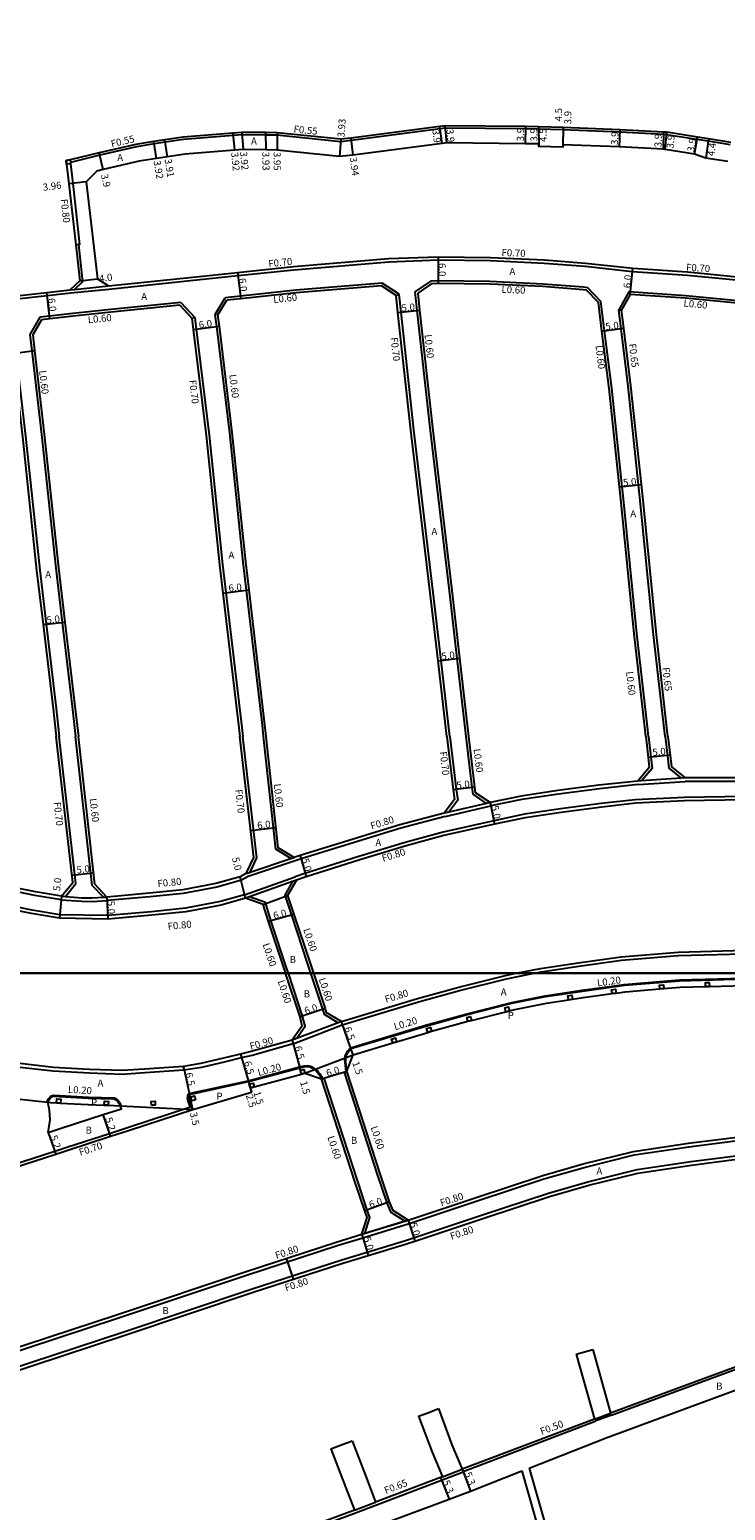
# Model space of a CAD drawing. Units: metres. Extents: x -8000 to -4000, y -117000 to -114000.
# Drawn here: x -6159 to -6001, y -115922 to -115586 of the extents above; entities that cross this region are included whole.
import ezdxf

# ---------------------------------------------------------------- set-up
doc = ezdxf.new("R2010")
doc.units = ezdxf.units.M
doc.header["$LTSCALE"] = 2.5
for name, color, linetype in [('側溝・桝', 7, 'Continuous'), ('図郭', 7, 'Continuous'), ('幅員', 7, 'Continuous'), ('歩道・分離帯・安全施設', 7, 'Continuous'), ('舗装', 7, 'Continuous'), ('道路', 7, 'Continuous')]:
    doc.layers.add(name, color=color, linetype=linetype)

msp = doc.modelspace()

# ---------------------------------------------------------------- linework, layer by layer
at = {"layer": '側溝・桝'}
for points in [[(-6000.15, -115612), (-6005.19, -115611.19), (-6007.71, -115610.78), (-6014.6, -115609.68), (-6015.27, -115609.64), (-6025.22, -115609.1), (-6038.16, -115608.6), (-6043.76, -115608.44), (-6046.66, -115608.39), (-6064.92, -115608.21), (-6066.02, -115608.36), (-6086.28, -115610.99), (-6088.62, -115611.28), (-6103.14, -115609.78), (-6105.74, -115609.77), (-6111.12, -115609.71), (-6113.09, -115609.86), (-6124.33, -115610.76), (-6128.5, -115611.41), (-6131.04, -115611.79), (-6135.05, -115612.44), (-6143.37, -115614.35), (-6150.04, -115615.96)], [(-6150.02, -115616.31), (-6149.51, -115620.76), (-6147.94, -115634.6), (-6148.22, -115634.63), (-6147.27, -115643.05), (-6149.09, -115644.81)], [(-6148.22, -115634.63), (-6148.82, -115634.7)], [(-6170.3, -115647.86), (-6155.32, -115646.19), (-6149.98, -115645.6), (-6141.35, -115644.71), (-6119.23, -115642.42), (-6112.01, -115641.66), (-6099.29, -115640.32), (-6077.73, -115638.51), (-6066.47, -115638.11), (-6054.6, -115638.26), (-6042.39, -115638.81), (-6033.09, -115639.55), (-6022.38, -115640.71), (-6009.9, -115641.53), (-5994.85, -115642.98)], [(-6071.72, -115645.34), (-6068.04, -115642.87), (-6066.47, -115642.81), (-6054.74, -115642.96), (-6042.68, -115643.51), (-6033.52, -115644.23), (-6032.59, -115644.33)], [(-6150.06, -115644.91), (-6149.09, -115644.81), (-6141.42, -115644.02)], [(-6079.22, -115643.35), (-6098.84, -115645), (-6111.39, -115646.32), (-6114.88, -115646.69)], [(-6075.38, -115645.91), (-6079.22, -115643.35)], [(-6076.05, -115646.18), (-6075.38, -115645.91)], [(-6063.85, -115746.26), (-6065.83, -115729.02), (-6067.46, -115714.89), (-6072.01, -115676.64), (-6074.93, -115649.95), (-6075.38, -115645.91)], [(-6060.12, -115746.26), (-6062.17, -115728.53), (-6063.79, -115714.46), (-6068.33, -115676.22), (-6071.25, -115649.6), (-6071.72, -115645.34)], [(-6018.75, -115746.26), (-6018.99, -115744.09), (-6021.38, -115722.92), (-6024.42, -115692.36), (-6024.71, -115689.58), (-6027.09, -115667.2), (-6028.69, -115654.17), (-6029.52, -115647.51), (-6032.59, -115644.33)], [(-5990.41, -115648.17), (-5995.32, -115647.66), (-6010.28, -115646.22), (-6023.2, -115645.36), (-6025.5, -115649.41)], [(-6124.93, -115647.74), (-6140.86, -115649.39), (-6149.49, -115650.27), (-6154.78, -115650.86), (-6156.98, -115651.1)], [(-6124.93, -115647.74), (-6121.79, -115651.2)], [(-6106.16, -115746.26), (-6106.44, -115743.71), (-6110.05, -115713.07), (-6110.8, -115706.73), (-6113.85, -115677.33), (-6116.81, -115653.24), (-6117.15, -115650.47), (-6114.88, -115646.69)], [(-6025.5, -115649.41), (-6024.84, -115649.46)], [(-6014.97, -115746.26), (-6015.26, -115743.67), (-6017.65, -115722.52), (-6020.69, -115691.97), (-6020.98, -115689.18), (-6023.36, -115666.78), (-6024.97, -115653.71), (-6025.5, -115649.41)], [(-6156.98, -115651.1), (-6159.22, -115655.01), (-6158.79, -115658.77), (-6156.58, -115677.73), (-6153.33, -115708.09), (-6151.88, -115720.36), (-6149.62, -115739.46), (-6148.85, -115746.26)], [(-6122.48, -115651.33), (-6121.79, -115651.2)], [(-6121.79, -115651.2), (-6121.47, -115653.82), (-6118.52, -115677.86), (-6115.47, -115707.25), (-6114.72, -115713.62), (-6111.11, -115744.24), (-6110.89, -115746.26)], [(-6162.96, -115654.87), (-6162.45, -115659.29), (-6160.25, -115678.14), (-6157.01, -115708.51), (-6155.55, -115720.79), (-6153.29, -115739.89), (-6152.57, -115746.26)], [(-6151.18, -115782.6), (-6148.78, -115779.66), (-6152.57, -115746.26)], [(-6142.55, -115782.74), (-6145.09, -115780.07), (-6148.85, -115746.26)], [(-6109.18, -115777.03), (-6107.68, -115773.83), (-6110.89, -115746.26)], [(-6099.99, -115773.97), (-6103.38, -115771.86), (-6106.16, -115746.26)], [(-6063.85, -115746.26), (-6062.44, -115758.29), (-6062.04, -115760.74), (-6064.06, -115763.43)], [(-6055.5, -115761.44), (-6058.59, -115759.37), (-6058.77, -115757.82), (-6060.12, -115746.26)], [(-6018.75, -115746.26), (-6018.17, -115750.99), (-6017.93, -115753.53), (-6020.3, -115756.34)], [(-6014.97, -115746.26), (-6014.44, -115750.62), (-6014.09, -115753.46), (-6011.33, -115755.72)], [(-6021.04, -115757.19), (-6029.87, -115758.12), (-6039.19, -115759.34), (-6047.49, -115760.57), (-6054.54, -115762.04)], [(-6010.38, -115755.66), (-6011.33, -115755.72), (-6020.3, -115756.34), (-6021.13, -115756.39)], [(-6021.04, -115757.19), (-6010.38, -115756.46)], [(-5979.19, -115755.85), (-5982.64, -115755.97), (-5996.95, -115756.46), (-6010.38, -115756.46)], [(-5978.88, -115759.34), (-5982.53, -115759.36), (-5996.84, -115759.86), (-6010.54, -115760.1), (-6021.72, -115760.63), (-6029.45, -115761.5), (-6038.71, -115762.71), (-6046.89, -115763.92), (-6053.88, -115765.37), (-6065.37, -115767.99), (-6074.03, -115770.32), (-6084.54, -115773.53), (-6096.76, -115777.34), (-6098.95, -115778.11)], [(-6054.7, -115761.25), (-6055.5, -115761.44), (-6064.06, -115763.43), (-6065.12, -115763.68)], [(-6064.92, -115764.46), (-6054.54, -115762.04)], [(-6064.92, -115764.46), (-6074.97, -115767.06), (-6085.59, -115770.29), (-6097.61, -115774.05), (-6099.01, -115774.49)], [(-6152.17, -115783.33), (-6158.13, -115782.34), (-6167.63, -115780.37), (-6175.1, -115778.21), (-6181.51, -115775.92), (-6189.02, -115772.3)], [(-6110.1, -115777.33), (-6109.18, -115777.03), (-6099.99, -115773.97), (-6099.25, -115773.73)], [(-6110.5, -115782.22), (-6115.96, -115783.74), (-6123.9, -115785.26), (-6131.65, -115786.04), (-6141.56, -115786.89), (-6152.47, -115786.71), (-6158.75, -115785.68), (-6168.44, -115783.68), (-6176.15, -115781.45), (-6182.81, -115779.06), (-6190.36, -115775.42), (-6190.65, -115775.29)], [(-6099.01, -115774.49), (-6109.69, -115778.02)], [(-6109.69, -115778.02), (-6111.16, -115778.88), (-6116.81, -115780.44), (-6124.39, -115781.89), (-6132.01, -115782.66), (-6141.69, -115783.49)], [(-6110.5, -115782.22), (-6098.95, -115778.11)], [(-6098.69, -115778.86), (-6099.56, -115779.17), (-6109.39, -115782.67), (-6110.29, -115782.99)], [(-6099.56, -115779.17), (-6101.35, -115782.25), (-6099.83, -115786.83), (-6096.23, -115797.68), (-6095.47, -115800)], [(-6152.17, -115783.33), (-6147.45, -115783.66), (-6145.07, -115783.7), (-6141.69, -115783.49)], [(-6152.04, -115782.54), (-6151.18, -115782.6), (-6147.42, -115782.86), (-6145.08, -115782.9), (-6142.55, -115782.74), (-6141.76, -115782.7)], [(-6100.52, -115800), (-6100.78, -115799.21), (-6104.48, -115788.04), (-6105.74, -115783.94), (-6109.39, -115782.67)], [(-6044.66, -115800), (-6043.13, -115799.7), (-6034.56, -115798.41), (-6024.84, -115797.06), (-6011.96, -115796), (-5994.34, -115795.51), (-5981.02, -115795.36), (-5978.18, -115795.32)], [(-6220.14, -115800), (-6215.98, -115801.99), (-6215.2, -115802.38), (-6206.67, -115806.72), (-6203.86, -115808.15), (-6195.13, -115812.18), (-6187, -115815.61), (-6181.57, -115817.09), (-6170.37, -115819.95), (-6165.77, -115820.69), (-6163.53, -115821.05), (-6153.98, -115822.16), (-6145.71, -115822.63), (-6138.28, -115822.87), (-6133.16, -115822.56), (-6124.29, -115821.92)], [(-6098.68, -115814.8), (-6096.72, -115812.03), (-6097.01, -115810.89), (-6097.31, -115809.75), (-6100.52, -115800)], [(-6095.47, -115800), (-6092.77, -115808.18), (-6092.41, -115809.29), (-6089.19, -115811.22)], [(-6088.33, -115811.74), (-6070.95, -115806.52), (-6061.62, -115803.95), (-6051.01, -115801.26), (-6044.66, -115800)], [(-6087.42, -115822.31), (-6087.65, -115820.23), (-6087.67, -115819.71), (-6087.65, -115819.18), (-6087.61, -115818.83), (-6087.42, -115818.29), (-6087.04, -115817.61), (-6086.45, -115816.91), (-6069.35, -115811.79), (-6060.21, -115809.27), (-6049.8, -115806.63), (-6042.18, -115805.12), (-6033.77, -115803.85), (-6024.24, -115802.52), (-6011.66, -115801.49), (-5994.24, -115801.01)], [(-6088.48, -115810.95), (-6089.19, -115811.22), (-6098.68, -115814.8), (-6099.68, -115815.18)], [(-6099.44, -115816.04), (-6088.33, -115811.74)], [(-6099.44, -115816.04), (-6108.74, -115818.64), (-6111.22, -115819.23), (-6114.79, -115820.08), (-6120.25, -115821.37), (-6124.27, -115822.02)], [(-6124.27, -115822.02), (-6124.29, -115821.92), (-6124.38, -115821.13)], [(-6122.73, -115830.32), (-6123.03, -115829.64), (-6123.28, -115828.94), (-6123.42, -115828.42), (-6123.4, -115828.02), (-6123.36, -115827.77), (-6123.14, -115827.31), (-6109.63, -115824.4), (-6098, -115821.25), (-6096.96, -115821), (-6096.25, -115820.93), (-6095.79, -115820.99), (-6095.27, -115821.19), (-6094.76, -115821.49), (-6094.33, -115821.82), (-6094.02, -115822.09), (-6093.75, -115822.41), (-6093.4, -115822.86), (-6092.78, -115823.92)], [(-6092.97, -115823.98), (-6092.78, -115823.92), (-6092.4, -115823.81)], [(-6083.14, -115859.03), (-6082.03, -115855.41), (-6082.6, -115853.74), (-6084.78, -115847.27), (-6092.4, -115823.81)], [(-6087.8, -115822.42), (-6087.42, -115822.31), (-6087.23, -115822.25)], [(-6074.1, -115856.26), (-6077.21, -115854.29), (-6078.09, -115852.08), (-6080.25, -115845.68), (-6087.8, -115822.42)], [(-6175.56, -115893.81), (-6159.08, -115888.36), (-6137.93, -115881.36), (-6108.98, -115871.71), (-6088.42, -115865.03), (-6082.62, -115863.27), (-6073.96, -115860.66), (-6072.07, -115860.03), (-6056.63, -115854.9), (-6041.47, -115849.94), (-6032.47, -115847.34), (-6021.3, -115844.57), (-6009.08, -115842.73), (-5994.67, -115840.91), (-5979.44, -115840.6), (-5977.39, -115840.55), (-5964.16, -115840.39), (-5962.84, -115840.38), (-5951.11, -115839.63), (-5937.04, -115837.94), (-5917.84, -115834.78), (-5901.58, -115830.85), (-5883.44, -115825.94)], [(-6155.36, -115829.18), (-6154.96, -115828.43), (-6154.67, -115828.07), (-6154.39, -115827.84), (-6154.09, -115827.73), (-6153.78, -115827.68), (-6145.96, -115828.13), (-6140.06, -115828.31), (-6139.58, -115828.57), (-6139.21, -115828.89), (-6138.85, -115829.4), (-6138.58, -115829.97)], [(-6231.56, -115869.07), (-6230.12, -115865.53), (-6226.26, -115864.24), (-6194.5, -115853.6), (-6170.34, -115845.75), (-6153.59, -115840.41), (-6150.86, -115839.49), (-6141.18, -115836.34), (-6136.83, -115834.92), (-6122.73, -115830.32), (-6122.54, -115830.26)], [(-6155.18, -115829.27), (-6155.36, -115829.18)], [(-6138.58, -115829.97), (-6138.77, -115830.06)], [(-6122.54, -115830.26), (-6122.26, -115830.9)], [(-6073.1, -115856.79), (-6057.64, -115851.65), (-6042.47, -115846.69), (-6033.36, -115844.05), (-6021.96, -115841.23), (-6009.56, -115839.36), (-5994.92, -115837.51), (-5979.54, -115837.2), (-5976.96, -115837.15)], [(-6027.15, -115900.31), (-6004.63, -115891.97), (-5985.25, -115884.87), (-5972.68, -115880.34), (-5961.87, -115876.44), (-5938.99, -115868.18), (-5933.91, -115866.52), (-5890.8, -115852.52), (-5884.51, -115850.57), (-5881.1, -115849.52)], [(-6073.35, -115856.03), (-6074.1, -115856.26), (-6083.14, -115859.03), (-6083.83, -115859.24)], [(-6083.6, -115860.01), (-6073.1, -115856.79)], [(-6231.69, -115870.2), (-6224.42, -115879.45), (-6217.55, -115888.06), (-6214.36, -115892.06), (-6210.59, -115896.74), (-6208.89, -115897.78), (-6208.38, -115898.02), (-6206.43, -115898.73), (-6204.74, -115899.08), (-6202.54, -115898.92), (-6199.03, -115897.84), (-6192.93, -115895.86), (-6176.61, -115890.58), (-6160.03, -115885.1), (-6139.09, -115878.17), (-6110.07, -115868.49), (-6089.42, -115861.78), (-6083.6, -115860.01)], [(-6158.57, -115949.59), (-6142.16, -115943.66), (-6135.44, -115941.26), (-6123.09, -115936.88), (-6105.37, -115929.89), (-6085.65, -115922.59), (-6065.75, -115915.07), (-6060.79, -115913.19), (-6060.84, -115913.05), (-6030.81, -115901.67)], [(-6030.99, -115901.21), (-6027.32, -115899.84)], [(-6027.15, -115900.31), (-6030.81, -115901.67)], [(-6065.51, -115914.28), (-6061.02, -115912.58)], [(-6061.02, -115912.58), (-6060.84, -115913.05)], [(-6085.5, -115921.84), (-6080.73, -115920.04)]]:
    msp.add_lwpolyline(points, dxfattribs=at)
for points in [[(-6150.11, -115615.41), (-6150.04, -115615.96), (-6150, -115616.3), (-6150.02, -115616.31), (-6150.9, -115616.41), (-6151, -115615.51)], [(-6026.98, -115804.62), (-6027.11, -115803.73), (-6026.22, -115803.61), (-6026.09, -115804.5)], [(-6016.12, -115803.56), (-6016.19, -115802.67), (-6015.29, -115802.59), (-6015.22, -115803.49)], [(-6005.79, -115803.03), (-6005.81, -115802.13), (-6004.91, -115802.1), (-6004.89, -115803)], [(-6051.14, -115808.72), (-6051.36, -115807.85), (-6050.49, -115807.63), (-6050.27, -115808.5)], [(-6036.89, -115806.04), (-6037.03, -115805.15), (-6036.14, -115805.01), (-6036, -115805.9)], [(-6059.78, -115810.91), (-6060, -115810.04), (-6059.13, -115809.82), (-6058.91, -115810.69)], [(-6068.88, -115813.42), (-6069.12, -115812.55), (-6068.25, -115812.31), (-6068.01, -115813.18)], [(-6076.82, -115815.8), (-6077.07, -115814.93), (-6076.21, -115814.67), (-6075.95, -115815.54)], [(-6097.52, -115822.88), (-6097.74, -115822.01), (-6096.98, -115821.82), (-6096.76, -115822.69)], [(-6122.46, -115828.95), (-6122.7, -115828.08), (-6121.83, -115827.84), (-6121.59, -115828.71)], [(-6109.16, -115826.03), (-6109.4, -115825.16), (-6108.53, -115824.93), (-6108.3, -115825.8)], [(-6153.2, -115829.42), (-6153.15, -115828.52), (-6152.25, -115828.57), (-6152.31, -115829.47)], [(-6142.35, -115829.94), (-6142.32, -115829.04), (-6141.42, -115829.07), (-6141.45, -115829.97)], [(-6131.64, -115829.97), (-6131.66, -115829.07), (-6130.77, -115829.05), (-6130.75, -115829.95)]]:
    msp.add_lwpolyline(points, close=True, dxfattribs=at)
at = {"layer": '図郭'}
for points in [[(-6400, -115200), (-5600, -115200), (-5600, -115800), (-6400, -115800)], [(-6400, -115800), (-5600, -115800), (-5600, -116400), (-6400, -116400)]]:
    msp.add_lwpolyline(points, close=True, dxfattribs=at)
at = {"layer": '幅員'}
for points in [[(-6113.14, -115609.32), (-6112.77, -115613.22)], [(-6111.13, -115609.16), (-6110.77, -115613.06)], [(-6105.74, -115609.22), (-6105.67, -115613.15)], [(-6103.11, -115609.23), (-6103.09, -115613.18)], [(-6065.58, -115611.68), (-6066.09, -115607.81)], [(-6064.55, -115611.54), (-6064.95, -115607.66)], [(-6046.65, -115607.84), (-6046.72, -115611.74)], [(-6043.75, -115607.89), (-6043.66, -115612.39)], [(-6043.75, -115607.89), (-6043.67, -115611.79)], [(-6038.14, -115608.05), (-6038.18, -115612.53)], [(-6038.14, -115608.05), (-6038.18, -115611.95)], [(-6025.2, -115608.55), (-6025.41, -115612.45)], [(-6015.34, -115612.99), (-6015.24, -115609.09)], [(-6014.94, -115613.01), (-6014.54, -115609.13)], [(-6130.45, -115615.11), (-6131.12, -115611.25)], [(-6127.95, -115614.72), (-6128.59, -115610.86)], [(-6088.63, -115610.73), (-6088.93, -115614.64)], [(-6086.34, -115610.45), (-6085.85, -115614.36)], [(-6008.28, -115614.08), (-6007.62, -115610.24)], [(-6005.1, -115610.64), (-6005.74, -115615)], [(-6142.59, -115617.6), (-6143.49, -115613.81)], [(-6146.45, -115620.36), (-6150.38, -115620.86)], [(-6066.48, -115637.41), (-6066.47, -115643.41)], [(-6147.9, -115642.82), (-6143.92, -115642.37)], [(-6112.08, -115640.97), (-6111.33, -115646.92)], [(-6022.87, -115645.99), (-6022.32, -115640.01)], [(-6154.71, -115651.45), (-6155.4, -115645.49)], [(-6075.63, -115650.03), (-6070.65, -115649.54)], [(-6122.17, -115653.9), (-6116.21, -115653.16)], [(-6029.29, -115654.24), (-6024.33, -115653.63)], [(-6163.14, -115659.37), (-6158.19, -115658.7)], [(-6025.31, -115689.64), (-6020.34, -115689.11)], [(-6115.42, -115713.71), (-6109.46, -115713)], [(-6156.25, -115720.87), (-6151.28, -115720.29)], [(-6066.53, -115729.1), (-6061.57, -115728.46)], [(-6013.79, -115750.54), (-6018.77, -115751.05)], [(-6058.17, -115757.75), (-6063.13, -115758.38)], [(-6054.7, -115761.25), (-6053.71, -115766.15)], [(-6097.85, -115773.29), (-6096.51, -115778.1)], [(-6110.29, -115782.99), (-6111.48, -115778.14)], [(-6152.04, -115782.54), (-6152.54, -115787.51)], [(-6141.76, -115782.7), (-6141.53, -115787.69)], [(-6099.26, -115786.64), (-6105.05, -115788.22)], [(-6092.2, -115808), (-6097.88, -115809.92)], [(-6086.34, -115817.08), (-6088.48, -115810.95)], [(-6099.68, -115815.18), (-6097.95, -115821.44)], [(-6085.84, -115818.5), (-6086.34, -115817.08)], [(-6124.38, -115821.13), (-6123, -115827.48)], [(-6111.42, -115818.36), (-6109.59, -115824.59)], [(-6109.59, -115824.59), (-6108.88, -115826.99)], [(-6109.59, -115824.59), (-6109.16, -115826.03)], [(-6097.55, -115822.89), (-6097.95, -115821.44)], [(-6092.97, -115823.98), (-6087.23, -115822.25)], [(-6122.26, -115830.9), (-6123, -115827.48)], [(-6140.97, -115837.01), (-6142.58, -115832.06)], [(-6155.07, -115836.16), (-6153.37, -115841.07)], [(-6077.53, -115851.88), (-6083.16, -115853.93)], [(-6073.35, -115856.03), (-6071.82, -115860.79)], [(-6083.83, -115859.24), (-6082.39, -115864.03)], [(-6065.98, -115914.46), (-6064.04, -115919.39)], [(-6061.02, -115912.58), (-6059.13, -115917.53)]]:
    msp.add_lwpolyline(points, dxfattribs=at)
at = {"layer": '幅員', "flags": 128}
for points in [[(-6103.3, -115767.03), (-6109.1, -115767.71)], [(-6149.7, -115777.75), (-6144.81, -115777.21)]]:
    msp.add_lwpolyline(points, dxfattribs=at)
at = {"layer": '歩道・分離帯・安全施設'}
for points in [[(-6087.23, -115822.25), (-6087.45, -115820.21), (-6087.47, -115819.71), (-6087.45, -115819.2), (-6087.42, -115818.88), (-6087.24, -115818.37), (-6086.88, -115817.72), (-6086.34, -115817.08), (-6069.29, -115811.98), (-6060.16, -115809.46), (-6049.76, -115806.82), (-6042.15, -115805.31), (-6033.74, -115804.05), (-6024.21, -115802.72), (-6011.65, -115801.69), (-5994.23, -115801.21)], [(-6122.26, -115830.9), (-6122.84, -115829.56), (-6123.09, -115828.88), (-6123.22, -115828.4), (-6123.2, -115828.04), (-6123.17, -115827.83), (-6123, -115827.48), (-6109.59, -115824.59), (-6097.95, -115821.44), (-6096.93, -115821.2), (-6096.25, -115821.13), (-6095.84, -115821.19), (-6095.36, -115821.37), (-6094.88, -115821.65), (-6094.45, -115821.97), (-6094.16, -115822.23), (-6093.9, -115822.54), (-6093.56, -115822.97), (-6092.97, -115823.98)], [(-6155.18, -115829.27), (-6154.8, -115828.54), (-6154.53, -115828.21), (-6154.29, -115828.01), (-6154.04, -115827.93), (-6153.77, -115827.89), (-6145.97, -115828.33), (-6140.11, -115828.51), (-6139.7, -115828.74), (-6139.36, -115829.02), (-6139.02, -115829.5), (-6138.77, -115830.06)]]:
    msp.add_lwpolyline(points, dxfattribs=at)
at = {"layer": '舗装'}
for points in [[(-6106.23, -115784.41), (-6100.7, -115782.32)], [(-6088.48, -115810.95), (-6089.19, -115811.22), (-6098.68, -115814.8), (-6099.68, -115815.18)], [(-6096.76, -115822.69), (-6085.84, -115818.5)], [(-6164.91, -115828.2), (-6155.18, -115829.27)], [(-6138.77, -115830.06), (-6122.26, -115830.9)], [(-6083.83, -115859.24), (-6073.35, -115856.03)], [(-6099.35, -115869.43), (-6100.92, -115864.68)]]:
    msp.add_lwpolyline(points, dxfattribs=at)
at = {"layer": '道路'}
for points in [[(-6000.06, -115611.46), (-6005.1, -115610.64), (-6007.62, -115610.24), (-6014.54, -115609.13), (-6015.24, -115609.09), (-6025.2, -115608.55), (-6038.14, -115608.05), (-6043.75, -115607.89), (-6046.65, -115607.84), (-6064.95, -115607.66), (-6066.09, -115607.81), (-6086.34, -115610.45), (-6088.63, -115610.73), (-6103.11, -115609.23), (-6105.74, -115609.22), (-6111.13, -115609.16), (-6113.14, -115609.32), (-6124.39, -115610.22), (-6128.59, -115610.86), (-6131.12, -115611.25), (-6135.15, -115611.9), (-6143.49, -115613.81), (-6150.11, -115615.41), (-6151, -115615.51), (-6150.9, -115616.41), (-6150.38, -115620.86), (-6148.82, -115634.7), (-6147.9, -115642.82)], [(-6000.71, -115615.74), (-6005.74, -115615), (-6008.28, -115614.08), (-6014.94, -115613.01), (-6015.34, -115612.99), (-6025.41, -115612.45), (-6038.18, -115611.95), (-6038.18, -115612.53), (-6043.66, -115612.39), (-6043.67, -115611.79), (-6046.72, -115611.74), (-6064.55, -115611.54), (-6065.58, -115611.68), (-6085.85, -115614.36), (-6088.93, -115614.64), (-6103.09, -115613.18), (-6105.67, -115613.15), (-6110.77, -115613.06), (-6112.77, -115613.22), (-6123.94, -115614.09), (-6127.95, -115614.72), (-6130.45, -115615.11), (-6134.42, -115615.73), (-6142.59, -115617.6), (-6144.07, -115617.93)], [(-6144.07, -115617.93), (-6146.45, -115620.36)], [(-6146.45, -115620.36), (-6143.92, -115642.37)], [(-6141.42, -115644.02), (-6119.3, -115641.73), (-6112.08, -115640.97), (-6099.35, -115639.63), (-6077.77, -115637.81), (-6066.48, -115637.41), (-6054.58, -115637.56), (-6042.35, -115638.12), (-6033.02, -115638.85), (-6022.32, -115640.01), (-6009.84, -115640.83), (-5994.78, -115642.29), (-5979.25, -115643.89), (-5970.11, -115644.75), (-5951.53, -115646.5), (-5938.39, -115646.43), (-5929.35, -115646.44), (-5919.76, -115646.51), (-5905.96, -115646.67), (-5902.65, -115646.77), (-5894.34, -115647.02), (-5884.06, -115647.65), (-5882.86, -115646.2)], [(-6147.9, -115642.82), (-6150.06, -115644.91)], [(-6143.92, -115642.37), (-6141.42, -115644.02)], [(-6279.65, -115679.64), (-6276.8, -115682.59), (-6269.92, -115681.85), (-6249.34, -115679.72), (-6243.16, -115678.35), (-6239.77, -115676.95), (-6228.56, -115671.38), (-6214.92, -115662.51), (-6202.23, -115654.68), (-6197.57, -115652.42), (-6193.02, -115650.78), (-6186.18, -115649.02), (-6180.24, -115648.12), (-6170.37, -115647.16), (-6155.4, -115645.49), (-6150.06, -115644.91)], [(-6079.38, -115643.97), (-6098.79, -115645.6), (-6111.33, -115646.92), (-6114.52, -115647.26)], [(-6076.05, -115646.18), (-6079.38, -115643.97)], [(-6064.55, -115746.26), (-6066.53, -115729.1), (-6068.16, -115714.97), (-6072.71, -115676.72), (-6075.63, -115650.03), (-6076.05, -115646.18)], [(-6071.08, -115645.64), (-6067.84, -115643.46), (-6066.47, -115643.41), (-6054.75, -115643.56), (-6042.72, -115644.1), (-6033.58, -115644.83), (-6032.87, -115644.91)], [(-6059.52, -115746.26), (-6061.57, -115728.46), (-6063.19, -115714.39), (-6067.74, -115676.15), (-6070.65, -115649.54), (-6071.08, -115645.64)], [(-6019.35, -115746.26), (-6019.59, -115744.16), (-6021.97, -115722.98), (-6025.01, -115692.42), (-6025.31, -115689.64), (-6027.68, -115667.27), (-6029.29, -115654.24), (-6030.09, -115647.78), (-6032.87, -115644.91)], [(-5990.71, -115648.74), (-5995.38, -115648.26), (-6010.33, -115646.81), (-6022.87, -115645.99), (-6024.84, -115649.46)], [(-6125.17, -115648.37), (-6140.8, -115649.99), (-6149.42, -115650.87), (-6154.71, -115651.45), (-6156.61, -115651.67)], [(-6125.17, -115648.37), (-6122.48, -115651.33), (-6122.17, -115653.9), (-6119.22, -115677.94), (-6116.17, -115707.32), (-6115.42, -115713.71), (-6111.81, -115744.32), (-6111.59, -115746.26)], [(-6105.56, -115746.26), (-6105.85, -115743.64), (-6109.46, -115713), (-6110.2, -115706.66), (-6113.26, -115677.27), (-6116.21, -115653.16), (-6116.53, -115650.6), (-6114.52, -115647.26)], [(-6014.32, -115746.26), (-6014.62, -115743.6), (-6017, -115722.46), (-6020.04, -115691.91), (-6020.34, -115689.11), (-6022.72, -115666.7), (-6024.33, -115653.63), (-6024.84, -115649.46)], [(-6166.9, -115652.81), (-6163.64, -115655.13), (-6163.14, -115659.37), (-6160.95, -115678.22), (-6157.71, -115708.58), (-6156.25, -115720.87), (-6153.99, -115739.97), (-6153.27, -115746.26)], [(-6156.61, -115651.67), (-6158.6, -115655.14), (-6158.19, -115658.7), (-6155.98, -115677.66), (-6152.74, -115708.02), (-6151.28, -115720.29), (-6149.02, -115739.39), (-6148.24, -115746.26)], [(-6152.04, -115782.54), (-6149.51, -115779.44), (-6153.27, -115746.26)], [(-6141.76, -115782.7), (-6144.52, -115779.8), (-6148.24, -115746.26)], [(-6110.1, -115777.33), (-6108.4, -115773.71), (-6111.59, -115746.26)], [(-6099.25, -115773.73), (-6102.82, -115771.51), (-6105.56, -115746.26)], [(-6064.55, -115746.26), (-6063.13, -115758.38), (-6062.78, -115760.56), (-6065.12, -115763.68)], [(-6054.7, -115761.25), (-6058.02, -115759.03), (-6058.17, -115757.75), (-6059.52, -115746.26)], [(-6019.35, -115746.26), (-6018.77, -115751.05), (-6018.55, -115753.33), (-6021.13, -115756.39)], [(-6014.32, -115746.26), (-6013.79, -115750.54), (-6013.48, -115753.13), (-6010.38, -115755.66)], [(-6021.13, -115756.39), (-6029.97, -115757.33), (-6039.3, -115758.55), (-6047.63, -115759.78), (-6054.7, -115761.25)], [(-5979.22, -115755.05), (-5982.67, -115755.17), (-5996.96, -115755.66), (-6010.38, -115755.66)], [(-5978.88, -115760.14), (-5982.51, -115760.16), (-5996.82, -115760.66), (-6010.52, -115760.9), (-6021.65, -115761.42), (-6029.35, -115762.29), (-6038.6, -115763.5), (-6046.75, -115764.7), (-6053.71, -115766.15), (-6065.18, -115768.77), (-6073.81, -115771.09), (-6084.31, -115774.29), (-6096.51, -115778.1), (-6098.69, -115778.86)], [(-6065.12, -115763.68), (-6075.19, -115766.29), (-6085.83, -115769.53), (-6097.85, -115773.29), (-6099.25, -115773.73)], [(-6152.04, -115782.54), (-6157.98, -115781.55), (-6167.43, -115779.6), (-6174.86, -115777.45), (-6181.2, -115775.18), (-6188.67, -115771.58)], [(-6110.29, -115782.99), (-6115.78, -115784.52), (-6123.79, -115786.05), (-6131.58, -115786.83), (-6141.53, -115787.69), (-6152.54, -115787.51), (-6158.9, -115786.47), (-6168.63, -115784.45), (-6176.4, -115782.21), (-6183.12, -115779.8), (-6190.7, -115776.15), (-6190.99, -115776.02)], [(-6110.1, -115777.33), (-6111.48, -115778.14), (-6117, -115779.66), (-6124.51, -115781.1), (-6132.09, -115781.86), (-6141.76, -115782.7)], [(-6098.69, -115778.86), (-6100.7, -115782.32), (-6099.26, -115786.64), (-6095.66, -115797.49), (-6094.84, -115800)], [(-6101.15, -115800), (-6101.35, -115799.4), (-6105.05, -115788.22), (-6106.23, -115784.41), (-6110.29, -115782.99)], [(-6048.77, -115800), (-6043.27, -115798.91), (-6034.67, -115797.62), (-6024.93, -115796.26), (-6012.01, -115795.2), (-5994.36, -115794.71), (-5981.03, -115794.56), (-5978.26, -115794.52)], [(-6097.37, -115811.91), (-6099.68, -115815.18), (-6108.96, -115817.77), (-6111.42, -115818.36), (-6115, -115819.2), (-6120.43, -115820.49), (-6124.38, -115821.13), (-6133.21, -115821.76), (-6138.29, -115822.07), (-6145.68, -115821.83), (-6153.91, -115821.37), (-6163.42, -115820.26), (-6165.64, -115819.9), (-6170.21, -115819.16), (-6181.37, -115816.32), (-6186.74, -115814.85), (-6194.81, -115811.45), (-6203.52, -115807.43), (-6205.94, -115806.19), (-6206.56, -115802.24), (-6205.82, -115800.2), (-6205.74, -115800)], [(-6097.37, -115811.91), (-6097.6, -115811.04), (-6097.88, -115809.92), (-6101.15, -115800)], [(-6094.84, -115800), (-6092.2, -115808), (-6091.91, -115808.89)], [(-6088.48, -115810.95), (-6071.17, -115805.75), (-6061.82, -115803.18), (-6051.19, -115800.48), (-6048.77, -115800)], [(-6085.84, -115818.5), (-6076.82, -115815.8), (-6075.95, -115815.54), (-6068.88, -115813.42), (-6068.01, -115813.18), (-6059.78, -115810.91), (-6058.91, -115810.69), (-6051.14, -115808.72), (-6050.27, -115808.5), (-6049.43, -115808.29), (-6041.89, -115806.79), (-6036.89, -115806.04), (-6036, -115805.9), (-6033.53, -115805.53), (-6026.98, -115804.62), (-6026.09, -115804.5), (-6024.05, -115804.21), (-6016.12, -115803.56), (-6015.22, -115803.49), (-6011.57, -115803.19), (-6005.79, -115803.03), (-6004.89, -115803), (-5994.2, -115802.71)], [(-6088.48, -115810.95), (-6091.91, -115808.89)], [(-6087.23, -115822.25), (-6085.84, -115818.5)], [(-6109.16, -115826.03), (-6108.3, -115825.8), (-6097.52, -115822.88), (-6096.76, -115822.69), (-6092.97, -115823.98)], [(-6083.83, -115859.24), (-6082.66, -115855.42), (-6083.16, -115853.93), (-6085.35, -115847.46), (-6092.97, -115823.98)], [(-6073.35, -115856.03), (-6076.73, -115853.88), (-6077.53, -115851.88), (-6079.69, -115845.49), (-6087.23, -115822.25)], [(-6175.32, -115894.57), (-6158.82, -115889.12), (-6137.68, -115882.12), (-6108.73, -115872.47), (-6088.18, -115865.79), (-6082.39, -115864.03), (-6073.72, -115861.42), (-6071.82, -115860.79), (-6056.38, -115855.66), (-6041.24, -115850.7), (-6032.27, -115848.11), (-6021.14, -115845.36), (-6008.97, -115843.52), (-5994.61, -115841.7), (-5979.43, -115841.4), (-5977.38, -115841.35), (-5964.15, -115841.19), (-5962.81, -115841.18), (-5951.04, -115840.43), (-5936.92, -115838.73), (-5917.68, -115835.57), (-5901.38, -115831.63), (-5883.24, -115826.71)], [(-6122.26, -115830.9), (-6108.88, -115826.99), (-6109.16, -115826.03)], [(-6231.06, -115869.7), (-6229.59, -115866.09), (-6226.04, -115864.9), (-6194.28, -115854.26), (-6170.12, -115846.41), (-6153.37, -115841.07), (-6150.64, -115840.16), (-6140.97, -115837.01), (-6136.61, -115835.59), (-6122.26, -115830.9)], [(-6155.07, -115836.16), (-6154.62, -115833.26), (-6154.77, -115831.06), (-6155.18, -115829.27)], [(-6155.18, -115829.27), (-6154.56, -115829.34), (-6153.2, -115829.42), (-6152.31, -115829.47), (-6146.03, -115829.82), (-6142.35, -115829.94), (-6141.45, -115829.97), (-6138.77, -115830.06)], [(-6155.07, -115836.16), (-6152.16, -115835.16), (-6142.58, -115832.06), (-6138.44, -115830.75), (-6138.77, -115830.06)], [(-6073.35, -115856.03), (-6057.89, -115850.89), (-6042.71, -115845.92), (-6033.56, -115843.28), (-6022.12, -115840.45), (-6009.67, -115838.57), (-5994.98, -115836.71), (-5979.56, -115836.4), (-5976.98, -115836.35)], [(-5884.66, -115850.09), (-5890.95, -115852.04), (-5934.06, -115866.05), (-5939.15, -115867.7), (-5962.04, -115875.97), (-5972.85, -115879.87), (-5985.42, -115884.4), (-6004.81, -115891.5), (-6027.32, -115899.84)], [(-6231.06, -115869.7), (-6223.79, -115878.95), (-6216.92, -115887.56), (-6213.73, -115891.55), (-6210.05, -115896.13), (-6208.51, -115897.08), (-6208.07, -115897.28), (-6206.21, -115897.96), (-6204.69, -115898.28), (-6202.69, -115898.13), (-6199.27, -115897.07), (-6193.18, -115895.1), (-6176.86, -115889.82), (-6160.28, -115884.34), (-6139.34, -115877.41), (-6110.32, -115867.73), (-6089.66, -115861.02), (-6083.83, -115859.24)], [(-6045.8, -115912.3), (-6028.37, -115905.45), (-6003.16, -115896.12), (-5983.79, -115889.02), (-5971.22, -115884.49), (-5968.36, -115883.45)], [(-6035.15, -115886.45), (-6031.4, -115885.39)], [(-6035.15, -115886.45), (-6030.99, -115901.21)], [(-6031.4, -115885.39), (-6027.32, -115899.84)], [(-6070.94, -115900.49), (-6068.64, -115899.7), (-6066.44, -115898.81)], [(-6070.94, -115900.49), (-6067.88, -115908.69)], [(-6066.44, -115898.81), (-6063.39, -115907.01)], [(-6030.99, -115901.21), (-6061.02, -115912.58)], [(-6090.9, -115907.94), (-6088.7, -115907.08), (-6086.05, -115906.09)], [(-6090.9, -115907.94), (-6087.51, -115916.82)], [(-6086.05, -115906.09), (-6082.66, -115914.96)], [(-6063.39, -115907.01), (-6061.02, -115912.58)], [(-6067.88, -115908.69), (-6065.51, -115914.28)], [(-6082.66, -115914.96), (-6080.73, -115920.04)], [(-6065.51, -115914.28), (-6065.98, -115914.46), (-6080.73, -115920.04)], [(-6079.09, -115924.94), (-6064.04, -115919.39), (-6059.13, -115917.53), (-6047.49, -115912.96)], [(-6047.49, -115912.96), (-6043.05, -115928.69), (-6038.89, -115943.53), (-6037.96, -115947.95)], [(-6045.8, -115912.3), (-6041.32, -115928.21), (-6037.14, -115943.1), (-6036.4, -115947.73)], [(-6087.51, -115916.82), (-6085.5, -115921.84)], [(-6085.5, -115921.84), (-6085.87, -115921.99), (-6105.6, -115929.28), (-6123.32, -115936.27), (-6135.65, -115940.64), (-6142.38, -115943.05), (-6158.56, -115948.89)]]:
    msp.add_lwpolyline(points, dxfattribs=at)

# ---------------------------------------------------------------- texts
at = {"layer": '側溝・桝'}
for s, rotation, p in [('F0.55', 354.1198, (-6099.41, -115609.16)), ('F0.55', 12.9087, (-6140.65, -115612.56)), ('F0.80', 276.4491, (-6152.27, -115624.35)), ('F0.70', 357.4025, (-6052.14, -115637.19)), ('F0.70', 6.0156, (-6104.99, -115639.77)), ('F0.70', 356.2245, (-6010.22, -115640.55)), ('L0.60', 6.0096, (-6103.87, -115647.9)), ('L0.60', 357.4025, (-6052.14, -115645.56)), ('L0.60', 354.4917, (-6010.82, -115648.68)), ('L0.60', 5.9106, (-6146, -115652.5)), ('F0.70', 276.2489, (-6077.3, -115655.74)), ('L0.60', 276.2496, (-6069.61, -115655.1)), ('L0.60', 277.0333, (-6030.78, -115657.57)), ('F0.65', 277.0333, (-6023.18, -115657.19)), ('L0.60', 276.6461, (-6157.16, -115663.27)), ('F0.70', 276.9901, (-6123.09, -115665.44)), ('L0.60', 276.9901, (-6113.95, -115664.16)), ('L0.60', 276.4264, (-6023.83, -115731.58)), ('F0.65', 276.4264, (-6015.59, -115730.64)), ('F0.70', 276.5767, (-6066.14, -115749.75)), ('L0.60', 276.5775, (-6058.47, -115749.12)), ('L0.60', 276.1961, (-6103.86, -115757.05)), ('L0.60', 276.3333, (-6145.67, -115760.38)), ('F0.70', 276.6439, (-6112.63, -115758.36)), ('F0.70', 276.4775, (-6153.85, -115761.21)), ('F0.80', 16.947, (-6081.59, -115767.39)), ('F0.80', 16.9484, (-6079.01, -115774.72)), ('F0.80', 5.7345, (-6130.17, -115780.47)), ('F0.80', 5.7346, (-6127.86, -115790.17)), ('L0.60', 288.3613, (-6097.18, -115790.07)), ('L0.60', 288.3613, (-6106.41, -115793.46)), ('L0.60', 288.3613, (-6093.66, -115801.34)), ('L0.20', 7.9124, (-6030.29, -115803.02)), ('L0.60', 288.3613, (-6102.98, -115801.84)), ('F0.80', 16.7013, (-6078.35, -115806.72)), ('L0.20', 16.6753, (-6076.29, -115812.95)), ('F0.90', 15.6224, (-6109.07, -115817.4)), ('L0.20', 15.1533, (-6107.26, -115823.35)), ('L0.20', 356.7748, (-6150.63, -115827.13)), ('L0.60', 287.985, (-6081.86, -115834.97)), ('L0.60', 287.9821, (-6091.67, -115837.19)), ('F0.70', 18.0505, (-6147.79, -115841.46)), ('F0.80', 18.3834, (-6065.77, -115852.94)), ('F0.80', 18.3807, (-6063.48, -115860.51)), ('F0.80', 18.007, (-6103.24, -115864.88)), ('F0.80', 18.009, (-6101.05, -115872.21)), ('F0.50', 20.7462, (-6042.98, -115904.81)), ('F0.65', 20.7231, (-6078.4, -115918.2))]:
    msp.add_text(s, height=1.6, rotation=rotation, dxfattribs=at).set_placement(p)
at = {"layer": '幅員'}
for s, rotation, p in [('3.93', 85.6761, (-6087.8, -115610.35)), ('4.5', 89.429, (-6038.39, -115606.67)), ('3.9', 89.429, (-6036.26, -115607.33)), ('3.9', 277.5515, (-6067.85, -115608.63)), ('3.9', 275.9165, (-6064.65, -115608.49)), ('3.9', 88.9826, (-6047.04, -115611.18)), ('3.9', 91.1327, (-6043.94, -115611.22)), ('4.5', 91.1327, (-6041.85, -115611.32)), ('3.9', 86.8698, (-6025.69, -115612.06)), ('3.9', 88.5915, (-6015.78, -115612.54)), ('3.9', 84.0988, (-6013.06, -115612.86)), ('3.9', 80.203, (-6008.38, -115613.67)), ('4.4', 81.7246, (-6003.79, -115614.64)), ('3.92', 279.8479, (-6131.17, -115615.68)), ('3.91', 279.375, (-6128.67, -115615.29)), ('3.92', 275.3665, (-6113.53, -115613.73)), ('3.92', 275.3665, (-6111.52, -115613.57)), ('3.93', 271.0185, (-6106.46, -115613.6)), ('3.95', 270.288, (-6103.89, -115613.61)), ('3.94', 277.2432, (-6086.59, -115614.88)), ('3.9', 283.3248, (-6143.13, -115618.79)), ('3.96', 7.2863, (-6156.19, -115622.43)), ('6.0', 270.1264, (-6066.38, -115638.81)), ('4.0', 6.4783, (-6143.44, -115643.12)), ('6.0', 277.2176, (-6111.81, -115642.34)), ('6.0', 84.7664, (-6022.84, -115644.58)), ('6.0', 276.5743, (-6155.14, -115646.87)), ('5.0', 5.586, (-6074.74, -115649.84)), ('6.0', 7.0546, (-6120.79, -115653.63)), ('5.0', 7.0515, (-6028.41, -115654.04)), ('5.0', 6.0586, (-6024.42, -115689.45)), ('6.0', 6.7188, (-6114.04, -115713.44)), ('5.0', 6.6144, (-6155.37, -115720.67)), ('5.0', 7.3423, (-6065.65, -115728.89)), ('5.0', 5.8542, (-6017.76, -115750.69)), ('5.0', 7.2065, (-6062.25, -115758.17)), ('5.0', 281.4549, (-6054.42, -115762.12)), ('6.0', 6.6439, (-6107.51, -115767.27)), ('5.0', 283.7741, (-6113.35, -115773.86)), ('5.0', 285.5191, (-6097.51, -115774.13)), ('5.0', 6.3333, (-6148.57, -115777.38)), ('5.0', 84.1858, (-6152.39, -115781.42)), ('5.0', 272.6779, (-6141.62, -115783.59)), ('6.0', 15.2711, (-6103.73, -115787.76)), ('6.0', 18.7188, (-6096.59, -115809.38)), ('6.5', 289.2386, (-6087.84, -115812.47)), ('6.5', 285.4316, (-6099.15, -115816.74)), ('6.5', 286.4049, (-6110.63, -115820.19)), ('6.0', 16.7759, (-6091.66, -115823.48)), ('1.5', 289.2386, (-6086.05, -115820.32)), ('6.5', 282.2501, (-6123.93, -115822.72)), ('1.5', 285.4316, (-6097.89, -115824.69)), ('2.5', 286.4049, (-6110.21, -115827.73)), ('1.5', 286.4049, (-6108.49, -115827.05)), ('5.2', 288.0184, (-6142.17, -115832.98)), ('3.5', 282.2501, (-6122.9, -115831.71)), ('5.2', 289.0195, (-6154.65, -115837.07)), ('6.0', 20.0234, (-6081.88, -115853.36)), ('5.0', 287.8662, (-6072.98, -115856.85)), ('5.0', 286.6945, (-6083.47, -115860.08)), ('5.3', 291.5419, (-6065.5, -115915.4)), ('5.3', 290.8046, (-6060.55, -115913.53))]:
    msp.add_text(s, height=1.6, rotation=rotation, dxfattribs=at).set_placement(p)
at = {"layer": '舗装'}
for s, p in [('A', (-6109.01, -115611.92)), ('A', (-6139.41, -115615.65)), ('A', (-6050.3, -115641.51)), ('A', (-6133.95, -115647.2)), ('A', (-6022.86, -115696.51)), ('A', (-6068.02, -115700.51)), ('A', (-6114.13, -115705.91)), ('A', (-6155.76, -115710.27)), ('A', (-6080.76, -115771.13)), ('B', (-6100.24, -115797.65)), ('B', (-6097.05, -115805.46)), ('A', (-6052.29, -115805.05)), ('P', (-6050.69, -115810.37)), ('A', (-6143.87, -115825.73)), ('P', (-6116.86, -115828.72)), ('P', (-6145.35, -115830.15)), ('B', (-6146.59, -115836.39)), ('B', (-6086.32, -115838.72)), ('A', (-6030.55, -115845.68)), ('B', (-6129.14, -115877.37)), ('B', (-6003.35, -115894.49))]:
    msp.add_text(s, height=1.6, dxfattribs=at).set_placement(p)

doc.saveas('drawing.dxf')
